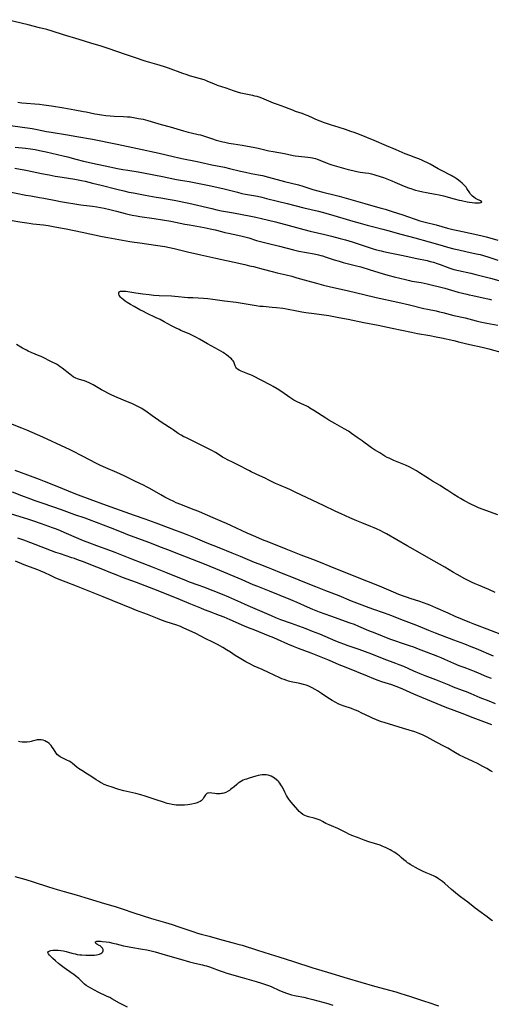
# Model space of a CAD drawing. Units: inches. Extents: x 2075452 to 2080930, y 227907 to 233382.
# Drawn here: x 2076003 to 2076163, y 232721 to 233056 of the extents above; entities that cross this region are included whole.
import ezdxf

# ---------------------------------------------------------------- set-up
doc = ezdxf.new("R2010")
doc.units = ezdxf.units.IN
doc.header["$MEASUREMENT"] = 0
doc.layers.add('c_09_T13S_R19E', color=229, linetype='Continuous')

msp = doc.modelspace()

# ---------------------------------------------------------------- linework, layer by layer
at = {"layer": 'c_09_T13S_R19E'}
for points in [[(2076111.42, 233019.57, 866), (2076108.45, 233020.51, 866), (2076106.47, 233021.22, 866), (2076103.48, 233022.38, 866), (2076102.53, 233022.79, 866), (2076100.88, 233023.56, 866), (2076100.21, 233023.85, 866), (2076099.6, 233024.09, 866), (2076098.86, 233024.36, 866), (2076096.51, 233025.12, 866), (2076095.83, 233025.36, 866), (2076092.93, 233026.52, 866), (2076090.45, 233027.4, 866), (2076089.08, 233027.92, 866), (2076085.04, 233029.58, 866), (2076084.19, 233029.89, 866), (2076083.47, 233030.12, 866), (2076082.74, 233030.33, 866), (2076082, 233030.51, 866), (2076081.38, 233030.64, 866), (2076079.04, 233031.07, 866), (2076078.51, 233031.19, 866), (2076077.95, 233031.33, 866), (2076076.79, 233031.67, 866), (2076075.41, 233032.13, 866), (2076072.92, 233033.01, 866), (2076070.04, 233033.96, 866), (2076068.8, 233034.45, 866), (2076066.73, 233035.33, 866), (2076066.03, 233035.59, 866), (2076065.42, 233035.8, 866), (2076064.2, 233036.17, 866), (2076060.48, 233037.24, 866), (2076059.71, 233037.49, 866), (2076058.16, 233038.02, 866), (2076053.31, 233039.77, 866), (2076051.91, 233040.25, 866), (2076050.08, 233040.83, 866), (2076045.41, 233042.23, 866), (2076041.69, 233043.42, 866), (2076038.67, 233044.45, 866), (2076032.74, 233046.56, 866), (2076031.45, 233047, 866), (2076030.36, 233047.35, 866), (2076026.86, 233048.33, 866), (2076022.86, 233049.58, 866), (2076017.52, 233051.21, 866), (2076013.71, 233052.41, 866), (2076011.87, 233052.96, 866), (2076009.39, 233053.6, 866), (2076005.55, 233054.53, 866), (2075998.37, 233056.32, 866)], [(2076002, 233028.21, 866), (2076003.42, 233028.06, 866), (2076004.97, 233027.92, 866), (2076007.86, 233027.71, 866), (2076009.38, 233027.56, 866), (2076010.83, 233027.35, 866), (2076013.43, 233026.94, 866), (2076017.72, 233026.33, 866), (2076018.93, 233026.12, 866), (2076021.44, 233025.64, 866), (2076024.38, 233025.1, 866), (2076025.28, 233024.92, 866), (2076028.27, 233024.27, 866), (2076029.14, 233024.1, 866), (2076030.45, 233023.88, 866), (2076031.94, 233023.71, 866), (2076033.42, 233023.6, 866), (2076034.85, 233023.52, 866), (2076037.94, 233023.38, 866), (2076039.39, 233023.28, 866), (2076040.21, 233023.2, 866), (2076041.38, 233023.04, 866), (2076043.14, 233022.73, 866), (2076044.65, 233022.41, 866), (2076046.32, 233022, 866), (2076050.85, 233020.68, 866), (2076053.84, 233019.88, 866), (2076055.02, 233019.54, 866), (2076058.41, 233018.49, 866), (2076060.06, 233018.01, 866), (2076061.06, 233017.77, 866), (2076063.37, 233017.28, 866), (2076064.22, 233017.08, 866), (2076065.23, 233016.81, 866), (2076066.26, 233016.49, 866), (2076068.26, 233015.75, 866), (2076069.53, 233015.31, 866), (2076070.42, 233015.05, 866), (2076071.85, 233014.7, 866), (2076072.45, 233014.57, 866), (2076073.88, 233014.3, 866), (2076075.42, 233014.05, 866), (2076078.38, 233013.61, 866), (2076080.22, 233013.28, 866), (2076082.17, 233012.89, 866), (2076083.87, 233012.53, 866), (2076086.09, 233011.99, 866), (2076087.46, 233011.68, 866), (2076088.89, 233011.4, 866), (2076092.77, 233010.72, 866), (2076095.78, 233010.1, 866), (2076096.49, 233009.97, 866), (2076097.62, 233009.82, 866), (2076100.76, 233009.53, 866), (2076101.68, 233009.41, 866), (2076102.3, 233009.3, 866), (2076102.83, 233009.18, 866), (2076103.41, 233009.02, 866), (2076103.97, 233008.84, 866), (2076104.86, 233008.51, 866), (2076107.31, 233007.52, 866), (2076107.92, 233007.28, 866), (2076108.97, 233006.91, 866), (2076110.47, 233006.47, 866), (2076114.42, 233005.35, 866), (2076116.05, 233004.93, 866), (2076117.48, 233004.62, 866), (2076118.54, 233004.45, 866), (2076120.39, 233004.2, 866), (2076121.47, 233004.03, 866), (2076122.39, 233003.85, 866), (2076123.27, 233003.63, 866), (2076123.91, 233003.44, 866), (2076126.46, 233002.55, 866), (2076129.37, 233001.46, 866), (2076130.4, 233001.04, 866), (2076133.56, 232999.66, 866), (2076134.98, 232999.11, 866), (2076136.11, 232998.72, 866), (2076136.74, 232998.52, 866), (2076137.42, 232998.32, 866), (2076138.44, 232998.05, 866), (2076139.84, 232997.72, 866), (2076141.13, 232997.44, 866), (2076142.29, 232997.24, 866), (2076144.21, 232996.95, 866), (2076145.41, 232996.72, 866), (2076146.88, 232996.37, 866), (2076150.57, 232995.36, 866), (2076152.29, 232994.93, 866), (2076153.03, 232994.76, 866), (2076155, 232994.35, 866), (2076155.79, 232994.21, 866), (2076156.71, 232994.09, 866), (2076157.6, 232994.02, 866), (2076158.28, 232993.99, 866), (2076158.89, 232993.99, 866), (2076159.23, 232994.01, 866), (2076159.64, 232994.07, 866), (2076159.96, 232994.33, 866), (2076159.58, 232994.67, 866), (2076158.23, 232995.27, 866), (2076157.79, 232995.5, 866), (2076157.23, 232995.86, 866), (2076156.81, 232996.21, 866), (2076156.43, 232996.6, 866), (2076156.13, 232996.97, 866), (2076155.86, 232997.37, 866), (2076154.93, 232998.83, 866), (2076154.61, 232999.26, 866), (2076154.26, 232999.67, 866), (2076153.95, 233000.01, 866), (2076153.3, 233000.62, 866), (2076152.68, 233001.14, 866), (2076152.03, 233001.65, 866), (2076151.29, 233002.2, 866), (2076150.52, 233002.72, 866), (2076150.14, 233002.94, 866), (2076149.5, 233003.3, 866), (2076146.2, 233004.96, 866), (2076145.14, 233005.51, 866), (2076142.4, 233007.08, 866), (2076141.31, 233007.66, 866), (2076140.43, 233008.09, 866), (2076139.78, 233008.38, 866), (2076138.48, 233008.93, 866), (2076137.52, 233009.3, 866), (2076135.5, 233010.04, 866), (2076133.84, 233010.7, 866), (2076130.77, 233012.04, 866), (2076127.56, 233013.38, 866), (2076123.38, 233015.22, 866), (2076120.85, 233016.26, 866), (2076118.33, 233017.24, 866), (2076116.52, 233017.91, 866), (2076115.43, 233018.3, 866), (2076113.55, 233018.92, 866), (2076111.42, 233019.57, 866)], [(2075999.55, 233020.32, 868), (2076006.94, 233019.23, 868), (2076008.56, 233018.94, 868), (2076011.83, 233018.29, 868), (2076013.39, 233018, 868), (2076018.97, 233017.12, 868), (2076022.07, 233016.6, 868), (2076027.4, 233015.64, 868), (2076035.87, 233013.97, 868), (2076042.77, 233012.5, 868), (2076050.16, 233010.85, 868), (2076054.94, 233009.7, 868), (2076056.81, 233009.27, 868), (2076058.39, 233008.95, 868), (2076062.48, 233008.16, 868), (2076064.14, 233007.81, 868), (2076068.08, 233006.94, 868), (2076072.41, 233006.06, 868), (2076074.05, 233005.7, 868), (2076077.79, 233004.78, 868), (2076079.57, 233004.38, 868), (2076081.43, 233003.99, 868), (2076083.93, 233003.52, 868), (2076085.37, 233003.22, 868), (2076087.4, 233002.73, 868), (2076092.85, 233001.24, 868), (2076097.53, 233000.05, 868), (2076098.99, 232999.64, 868), (2076102.46, 232998.53, 868), (2076104.13, 232998.05, 868), (2076105.8, 232997.61, 868), (2076110.05, 232996.59, 868), (2076111.38, 232996.25, 868), (2076116.16, 232994.89, 868), (2076120.1, 232993.8, 868), (2076122.88, 232992.97, 868), (2076125.76, 232992.17, 868), (2076127.11, 232991.76, 868), (2076129.46, 232990.97, 868), (2076133.1, 232989.83, 868), (2076134.64, 232989.31, 868), (2076137.28, 232988.36, 868), (2076138.9, 232987.87, 868), (2076140.65, 232987.4, 868), (2076144.39, 232986.44, 868), (2076148.3, 232985.39, 868), (2076150.11, 232984.93, 868), (2076151.77, 232984.56, 868), (2076157.59, 232983.33, 868), (2076160.06, 232982.76, 868), (2076161.51, 232982.4, 868), (2076162.69, 232982.08, 868), (2076165.46, 232981.28, 868)], [(2076001.08, 233012.94, 870), (2076004.63, 233012.54, 870), (2076006.39, 233012.32, 870), (2076007.91, 233012.08, 870), (2076009.4, 233011.81, 870), (2076011.66, 233011.35, 870), (2076017.51, 233009.98, 870), (2076018.96, 233009.62, 870), (2076021.81, 233008.86, 870), (2076024.41, 233008.21, 870), (2076029.07, 233007.1, 870), (2076031.72, 233006.52, 870), (2076035.92, 233005.68, 870), (2076037.8, 233005.33, 870), (2076039.42, 233005.05, 870), (2076043.04, 233004.47, 870), (2076044.82, 233004.15, 870), (2076051.22, 233002.89, 870), (2076054.42, 233002.22, 870), (2076056.06, 233001.9, 870), (2076057.43, 233001.65, 870), (2076060.4, 233001.19, 870), (2076062.07, 233000.9, 870), (2076065.44, 233000.25, 870), (2076067.2, 232999.88, 870), (2076071.82, 232998.82, 870), (2076073.65, 232998.37, 870), (2076076.82, 232997.55, 870), (2076078.28, 232997.2, 870), (2076079.47, 232996.96, 870), (2076083.57, 232996.23, 870), (2076085.03, 232995.92, 870), (2076086.7, 232995.5, 870), (2076090.45, 232994.5, 870), (2076093.76, 232993.72, 870), (2076099.42, 232992.3, 870), (2076104.35, 232991.12, 870), (2076105.68, 232990.78, 870), (2076108.41, 232990.01, 870), (2076116.06, 232987.75, 870), (2076118.55, 232987.04, 870), (2076120.94, 232986.38, 870), (2076122.73, 232985.91, 870), (2076126.3, 232985.01, 870), (2076127.97, 232984.58, 870), (2076132.43, 232983.34, 870), (2076137.18, 232982.1, 870), (2076142.09, 232980.7, 870), (2076146.47, 232979.42, 870), (2076148.28, 232978.92, 870), (2076150.42, 232978.36, 870), (2076152.13, 232977.94, 870), (2076154.57, 232977.38, 870), (2076158.03, 232976.64, 870), (2076159.36, 232976.33, 870), (2076160.6, 232975.99, 870), (2076162.4, 232975.42, 870), (2076165.43, 232974.41, 870)], [(2076001.02, 233005.75, 872), (2076002.87, 233005.47, 872), (2076004.15, 233005.25, 872), (2076005.36, 233005, 872), (2076010.11, 233003.95, 872), (2076012.69, 233003.46, 872), (2076014.74, 233003.09, 872), (2076017.08, 233002.7, 872), (2076021.39, 233002.06, 872), (2076022.57, 233001.85, 872), (2076023.73, 233001.62, 872), (2076024.92, 233001.34, 872), (2076027.44, 233000.72, 872), (2076030.36, 233000.03, 872), (2076035.73, 232998.62, 872), (2076038.14, 232998.03, 872), (2076039.81, 232997.65, 872), (2076041.42, 232997.33, 872), (2076045.39, 232996.61, 872), (2076049.17, 232995.88, 872), (2076050.68, 232995.63, 872), (2076053.83, 232995.14, 872), (2076055.24, 232994.89, 872), (2076060.18, 232993.88, 872), (2076061.68, 232993.55, 872), (2076068.09, 232991.99, 872), (2076069.82, 232991.6, 872), (2076071.37, 232991.26, 872), (2076072.73, 232991, 872), (2076075.39, 232990.55, 872), (2076078.43, 232989.97, 872), (2076081.39, 232989.43, 872), (2076083.01, 232989.1, 872), (2076084.93, 232988.67, 872), (2076087.41, 232988.08, 872), (2076089.77, 232987.48, 872), (2076094.38, 232986.21, 872), (2076099.44, 232984.88, 872), (2076101.58, 232984.36, 872), (2076106.49, 232983.2, 872), (2076108.84, 232982.6, 872), (2076111.7, 232981.85, 872), (2076113.6, 232981.32, 872), (2076115.88, 232980.64, 872), (2076118.2, 232979.91, 872), (2076122.64, 232978.45, 872), (2076124.17, 232977.99, 872), (2076125.7, 232977.58, 872), (2076126.45, 232977.4, 872), (2076128.06, 232977.05, 872), (2076132.61, 232976.21, 872), (2076134.24, 232975.85, 872), (2076137.83, 232974.98, 872), (2076141.37, 232974.29, 872), (2076142.44, 232974.05, 872), (2076143.01, 232973.9, 872), (2076143.56, 232973.74, 872), (2076144.76, 232973.36, 872), (2076145.75, 232973.01, 872), (2076148.19, 232972.07, 872), (2076149.08, 232971.76, 872), (2076150.49, 232971.33, 872), (2076152.03, 232970.94, 872), (2076156.28, 232970.03, 872), (2076157.93, 232969.62, 872), (2076162.92, 232968.32, 872), (2076166.6, 232967.32, 872)], [(2075998.2, 232997.9, 874), (2076004.75, 232996.62, 874), (2076006.42, 232996.32, 874), (2076009.4, 232995.82, 874), (2076010.87, 232995.55, 874), (2076015, 232994.71, 874), (2076016.51, 232994.43, 874), (2076023.48, 232993.34, 874), (2076024.43, 232993.21, 874), (2076027.39, 232992.84, 874), (2076028.91, 232992.59, 874), (2076031.38, 232992.11, 874), (2076033.39, 232991.66, 874), (2076035.65, 232991.1, 874), (2076038.51, 232990.34, 874), (2076039.45, 232990.11, 874), (2076040.96, 232989.79, 874), (2076042.43, 232989.51, 874), (2076043.5, 232989.34, 874), (2076048.39, 232988.66, 874), (2076054.09, 232987.74, 874), (2076055.67, 232987.43, 874), (2076058.91, 232986.76, 874), (2076060.43, 232986.46, 874), (2076065.42, 232985.56, 874), (2076067.49, 232985.16, 874), (2076069.16, 232984.77, 874), (2076071.3, 232984.19, 874), (2076072.49, 232983.88, 874), (2076073.76, 232983.62, 874), (2076076.95, 232983, 874), (2076078.36, 232982.68, 874), (2076079.8, 232982.29, 874), (2076080.68, 232982.02, 874), (2076083.3, 232981.18, 874), (2076085.08, 232980.68, 874), (2076086.85, 232980.22, 874), (2076091.14, 232979.2, 874), (2076095.86, 232977.97, 874), (2076097.73, 232977.57, 874), (2076102.87, 232976.6, 874), (2076104.41, 232976.27, 874), (2076105.17, 232976.08, 874), (2076105.77, 232975.91, 874), (2076106.69, 232975.63, 874), (2076109.74, 232974.61, 874), (2076111.46, 232974.08, 874), (2076112.81, 232973.71, 874), (2076116.91, 232972.65, 874), (2076118.77, 232972.15, 874), (2076121.58, 232971.32, 874), (2076126.43, 232969.85, 874), (2076128.47, 232969.27, 874), (2076130.15, 232968.83, 874), (2076133.95, 232967.85, 874), (2076135.33, 232967.53, 874), (2076136.18, 232967.36, 874), (2076139.3, 232966.81, 874), (2076141.37, 232966.38, 874), (2076147.38, 232964.89, 874), (2076151.97, 232963.61, 874), (2076154.82, 232962.87, 874), (2076155.72, 232962.65, 874), (2076156.94, 232962.38, 874), (2076159.4, 232961.9, 874), (2076161.02, 232961.56, 874), (2076161.97, 232961.33, 874), (2076162.59, 232961.16, 874), (2076163.31, 232960.94, 874)], [(2076000.12, 232987.94, 876), (2076002.73, 232987.51, 876), (2076005.87, 232987.04, 876), (2076007.13, 232986.87, 876), (2076010.72, 232986.43, 876), (2076012.4, 232986.2, 876), (2076014.07, 232985.94, 876), (2076015.85, 232985.62, 876), (2076018.44, 232985.14, 876), (2076023.9, 232984.03, 876), (2076030.74, 232982.56, 876), (2076032.61, 232982.2, 876), (2076036.39, 232981.52, 876), (2076040.16, 232980.82, 876), (2076041.69, 232980.57, 876), (2076043.5, 232980.3, 876), (2076048.91, 232979.6, 876), (2076050.45, 232979.36, 876), (2076052.03, 232979.06, 876), (2076055.21, 232978.37, 876), (2076059.79, 232977.32, 876), (2076064.36, 232976.29, 876), (2076069.42, 232975.12, 876), (2076079.3, 232972.96, 876), (2076080.92, 232972.58, 876), (2076082.2, 232972.26, 876), (2076085.56, 232971.35, 876), (2076088.59, 232970.56, 876), (2076090.31, 232970.14, 876), (2076093.39, 232969.42, 876), (2076095.25, 232968.95, 876), (2076096.99, 232968.48, 876), (2076100.71, 232967.42, 876), (2076103.64, 232966.62, 876), (2076106.11, 232965.97, 876), (2076108.43, 232965.39, 876), (2076110.05, 232965.02, 876), (2076114.58, 232964.05, 876), (2076119.79, 232962.78, 876), (2076124.03, 232961.78, 876), (2076131.35, 232960.11, 876), (2076135.39, 232959.22, 876), (2076140.26, 232958.05, 876), (2076141.44, 232957.79, 876), (2076144.39, 232957.18, 876), (2076145.55, 232956.92, 876), (2076146.76, 232956.62, 876), (2076150.44, 232955.67, 876), (2076154.27, 232954.77, 876), (2076158, 232953.82, 876), (2076159.45, 232953.47, 876), (2076161.65, 232953.03, 876), (2076165.38, 232952.34, 876)], [(2076165.42, 232887.71, 878), (2076158.9, 232890.18, 878), (2076157.74, 232890.66, 878), (2076156.5, 232891.25, 878), (2076153.9, 232892.63, 878), (2076152.72, 232893.3, 878), (2076151.96, 232893.75, 878), (2076150.47, 232894.68, 878), (2076148.37, 232896.09, 878), (2076147.31, 232896.77, 878), (2076145.79, 232897.7, 878), (2076143.21, 232899.2, 878), (2076142.12, 232899.86, 878), (2076140.86, 232900.66, 878), (2076138.71, 232902.1, 878), (2076137.76, 232902.69, 878), (2076136.45, 232903.44, 878), (2076135.68, 232903.86, 878), (2076135.23, 232904.09, 878), (2076134.05, 232904.62, 878), (2076129.98, 232906.31, 878), (2076128.38, 232907, 878), (2076127.8, 232907.29, 878), (2076126.94, 232907.76, 878), (2076125.23, 232908.84, 878), (2076123.47, 232909.87, 878), (2076122.42, 232910.54, 878), (2076121.48, 232911.23, 878), (2076119.85, 232912.52, 878), (2076119.21, 232912.97, 878), (2076117.53, 232914.11, 878), (2076115.63, 232915.48, 878), (2076114.55, 232916.21, 878), (2076113.09, 232917.08, 878), (2076109.94, 232918.83, 878), (2076107.95, 232920, 878), (2076106.87, 232920.67, 878), (2076102.82, 232923.3, 878), (2076101.48, 232924.12, 878), (2076100.83, 232924.49, 878), (2076100.16, 232924.84, 878), (2076099.57, 232925.12, 878), (2076097.16, 232926.2, 878), (2076096.66, 232926.46, 878), (2076096.01, 232926.84, 878), (2076094.64, 232927.71, 878), (2076091.85, 232929.61, 878), (2076090.26, 232930.64, 878), (2076088.89, 232931.44, 878), (2076088.11, 232931.87, 878), (2076081.74, 232935.16, 878), (2076081.25, 232935.39, 878), (2076080.37, 232935.76, 878), (2076078.6, 232936.41, 878), (2076078.06, 232936.63, 878), (2076077.37, 232936.95, 878), (2076076.79, 232937.32, 878), (2076076.42, 232937.67, 878), (2076076.2, 232938, 878), (2076076, 232938.51, 878), (2076075.83, 232939.19, 878), (2076075.72, 232939.52, 878), (2076075.58, 232939.85, 878), (2076075.34, 232940.2, 878), (2076075.04, 232940.55, 878), (2076074.78, 232940.81, 878), (2076074.31, 232941.22, 878), (2076073.69, 232941.71, 878), (2076073.03, 232942.2, 878), (2076072.33, 232942.69, 878), (2076071.88, 232942.99, 878), (2076071.1, 232943.48, 878), (2076070.3, 232943.94, 878), (2076067.81, 232945.28, 878), (2076066.6, 232945.94, 878), (2076063.92, 232947.54, 878), (2076062.62, 232948.27, 878), (2076061.93, 232948.62, 878), (2076060.63, 232949.23, 878), (2076057.55, 232950.5, 878), (2076056.91, 232950.8, 878), (2076055.64, 232951.42, 878), (2076054.29, 232952.13, 878), (2076051.86, 232953.49, 878), (2076050.47, 232954.21, 878), (2076049.17, 232954.85, 878), (2076045.79, 232956.43, 878), (2076044.76, 232956.94, 878), (2076043.55, 232957.57, 878), (2076041.59, 232958.64, 878), (2076040.35, 232959.37, 878), (2076039.27, 232960.02, 878), (2076038.52, 232960.52, 878), (2076037.85, 232961.02, 878), (2076037.28, 232961.54, 878), (2076037.02, 232961.83, 878), (2076036.77, 232962.16, 878), (2076036.52, 232962.59, 878), (2076036.37, 232962.99, 878), (2076036.37, 232963.34, 878), (2076036.57, 232963.65, 878), (2076037.02, 232963.85, 878), (2076037.63, 232963.94, 878), (2076038.21, 232963.94, 878), (2076038.83, 232963.89, 878), (2076039.45, 232963.81, 878), (2076042.21, 232963.34, 878), (2076044.59, 232962.99, 878), (2076046.7, 232962.73, 878), (2076048.3, 232962.58, 878), (2076050.11, 232962.45, 878), (2076054.36, 232962.26, 878), (2076055.49, 232962.17, 878), (2076059.87, 232961.8, 878), (2076061.56, 232961.7, 878), (2076065.25, 232961.5, 878), (2076066.76, 232961.38, 878), (2076068.43, 232961.2, 878), (2076072.43, 232960.63, 878), (2076076.34, 232960.15, 878), (2076078.4, 232959.84, 878), (2076083.13, 232959.04, 878), (2076084.45, 232958.85, 878), (2076085.53, 232958.74, 878), (2076088.57, 232958.49, 878), (2076090.09, 232958.35, 878), (2076092.19, 232958.1, 878), (2076093.47, 232957.89, 878), (2076097.01, 232957.2, 878), (2076098.76, 232956.88, 878), (2076100.12, 232956.68, 878), (2076102.95, 232956.31, 878), (2076107.95, 232955.57, 878), (2076109.56, 232955.32, 878), (2076111.35, 232954.99, 878), (2076114.43, 232954.34, 878), (2076119.84, 232953.23, 878), (2076124.67, 232952.29, 878), (2076129.42, 232951.28, 878), (2076136.08, 232949.91, 878), (2076138.11, 232949.52, 878), (2076142.31, 232948.79, 878), (2076144.41, 232948.38, 878), (2076146.25, 232947.99, 878), (2076150.4, 232947.08, 878), (2076152.45, 232946.59, 878), (2076155.9, 232945.74, 878), (2076160.14, 232944.78, 878), (2076162.4, 232944.23, 878), (2076167.29, 232942.94, 878)], [(2076164.57, 232861.29, 876), (2076162.37, 232862.29, 876), (2076158.85, 232863.8, 876), (2076157.69, 232864.31, 876), (2076156.46, 232864.88, 876), (2076155.59, 232865.3, 876), (2076154.23, 232866, 876), (2076151.54, 232867.48, 876), (2076150.37, 232868.16, 876), (2076147.35, 232869.96, 876), (2076143.76, 232871.95, 876), (2076139.6, 232874.39, 876), (2076136.58, 232876.06, 876), (2076134.52, 232877.21, 876), (2076127.53, 232881.26, 876), (2076126.35, 232881.91, 876), (2076125.59, 232882.3, 876), (2076124.09, 232883.02, 876), (2076123.36, 232883.34, 876), (2076122.18, 232883.84, 876), (2076119.18, 232885.02, 876), (2076117.43, 232885.74, 876), (2076115.01, 232886.78, 876), (2076112.14, 232888.06, 876), (2076110.3, 232888.92, 876), (2076106.13, 232890.93, 876), (2076096.67, 232895.41, 876), (2076094.64, 232896.33, 876), (2076090.88, 232897.93, 876), (2076089.78, 232898.43, 876), (2076089.07, 232898.78, 876), (2076087.27, 232899.72, 876), (2076086.47, 232900.12, 876), (2076083.15, 232901.62, 876), (2076081.49, 232902.4, 876), (2076080.87, 232902.71, 876), (2076076.96, 232904.73, 876), (2076075.38, 232905.52, 876), (2076073.42, 232906.48, 876), (2076072.62, 232906.89, 876), (2076071.74, 232907.41, 876), (2076069.87, 232908.59, 876), (2076069.26, 232908.95, 876), (2076068.04, 232909.62, 876), (2076064, 232911.71, 876), (2076061.89, 232912.75, 876), (2076059.19, 232914.04, 876), (2076058.56, 232914.35, 876), (2076057.65, 232914.84, 876), (2076056.64, 232915.46, 876), (2076054.95, 232916.65, 876), (2076054.17, 232917.17, 876), (2076053.64, 232917.51, 876), (2076052.01, 232918.49, 876), (2076051.16, 232919.03, 876), (2076050.04, 232919.82, 876), (2076047.76, 232921.49, 876), (2076045.61, 232923.04, 876), (2076044.73, 232923.63, 876), (2076044.28, 232923.91, 876), (2076043.57, 232924.3, 876), (2076042.02, 232925.07, 876), (2076040.79, 232925.63, 876), (2076039.38, 232926.23, 876), (2076035.88, 232927.67, 876), (2076035.09, 232928.01, 876), (2076033.78, 232928.63, 876), (2076030.5, 232930.33, 876), (2076029.35, 232930.99, 876), (2076027.64, 232932.02, 876), (2076026.73, 232932.51, 876), (2076026.26, 232932.74, 876), (2076025.48, 232933.06, 876), (2076024.7, 232933.35, 876), (2076024.22, 232933.5, 876), (2076022.99, 232933.83, 876), (2076022.39, 232934.02, 876), (2076021.74, 232934.28, 876), (2076021.3, 232934.5, 876), (2076020.85, 232934.77, 876), (2076020.26, 232935.18, 876), (2076019.68, 232935.62, 876), (2076017.15, 232937.65, 876), (2076016.48, 232938.15, 876), (2076015.84, 232938.6, 876), (2076015.18, 232939.02, 876), (2076014.72, 232939.28, 876), (2076013.99, 232939.66, 876), (2076009.94, 232941.61, 876), (2076009.29, 232941.89, 876), (2076006.51, 232943.03, 876), (2076005.56, 232943.46, 876), (2076004.92, 232943.77, 876), (2076003.61, 232944.49, 876), (2076003.06, 232944.82, 876), (2076001.55, 232945.77, 876)], [(2076169.12, 232845.99, 874), (2076161.85, 232848.83, 874), (2076157.56, 232850.44, 874), (2076155.86, 232851.11, 874), (2076153.41, 232852.13, 874), (2076150.92, 232853.2, 874), (2076148.5, 232854.26, 874), (2076144.37, 232856.1, 874), (2076142.29, 232856.98, 874), (2076141.37, 232857.34, 874), (2076140.11, 232857.8, 874), (2076138.91, 232858.22, 874), (2076135.58, 232859.28, 874), (2076134.69, 232859.58, 874), (2076133.3, 232860.07, 874), (2076131.78, 232860.65, 874), (2076129.92, 232861.4, 874), (2076125.1, 232863.42, 874), (2076121.41, 232864.9, 874), (2076113.07, 232868.21, 874), (2076108.39, 232870.16, 874), (2076105.06, 232871.51, 874), (2076102.4, 232872.56, 874), (2076098.44, 232874.04, 874), (2076097.35, 232874.47, 874), (2076093.38, 232876.1, 874), (2076087.42, 232878.42, 874), (2076085.32, 232879.27, 874), (2076082.99, 232880.24, 874), (2076081.44, 232880.91, 874), (2076080.09, 232881.53, 874), (2076074.74, 232884.04, 874), (2076073.08, 232884.8, 874), (2076071.69, 232885.38, 874), (2076069.27, 232886.37, 874), (2076065.89, 232887.89, 874), (2076063.64, 232888.84, 874), (2076062.07, 232889.48, 874), (2076058.89, 232890.68, 874), (2076057.47, 232891.24, 874), (2076055.95, 232891.9, 874), (2076055.15, 232892.26, 874), (2076053.64, 232893, 874), (2076052.07, 232893.81, 874), (2076050.75, 232894.53, 874), (2076046.97, 232896.68, 874), (2076045.86, 232897.28, 874), (2076045.06, 232897.69, 874), (2076041.87, 232899.18, 874), (2076038.22, 232901.02, 874), (2076036.96, 232901.62, 874), (2076035.72, 232902.16, 874), (2076032, 232903.71, 874), (2076030.13, 232904.57, 874), (2076028.56, 232905.34, 874), (2076026.6, 232906.35, 874), (2076023.78, 232907.83, 874), (2076020.76, 232909.46, 874), (2076019.65, 232910.02, 874), (2076018.39, 232910.61, 874), (2076010.48, 232914.2, 874), (2076005.06, 232916.55, 874), (2076003.38, 232917.25, 874), (2075997.37, 232919.67, 874)], [(2076163.93, 232839.62, 872), (2076158.16, 232842.11, 872), (2076156.37, 232842.85, 872), (2076154.23, 232843.68, 872), (2076150.43, 232845.08, 872), (2076144.25, 232847.42, 872), (2076141.91, 232848.36, 872), (2076137.84, 232850.08, 872), (2076136.05, 232850.78, 872), (2076132.45, 232852.15, 872), (2076129.39, 232853.36, 872), (2076126.89, 232854.28, 872), (2076122.9, 232855.67, 872), (2076120.67, 232856.46, 872), (2076119.21, 232857, 872), (2076117.42, 232857.7, 872), (2076115.6, 232858.42, 872), (2076111.39, 232860.15, 872), (2076106.93, 232861.87, 872), (2076103.51, 232863.23, 872), (2076099.13, 232864.93, 872), (2076096.39, 232866.04, 872), (2076091.81, 232867.86, 872), (2076088.54, 232869.24, 872), (2076087.36, 232869.72, 872), (2076084.13, 232870.94, 872), (2076082.64, 232871.52, 872), (2076077.83, 232873.53, 872), (2076074.94, 232874.69, 872), (2076070.55, 232876.5, 872), (2076066.45, 232878.16, 872), (2076062.46, 232879.86, 872), (2076060.8, 232880.52, 872), (2076059.07, 232881.17, 872), (2076054.17, 232882.96, 872), (2076049.14, 232884.89, 872), (2076045.39, 232886.28, 872), (2076041.74, 232887.58, 872), (2076036.96, 232889.24, 872), (2076032.26, 232890.99, 872), (2076026.59, 232893.01, 872), (2076022.67, 232894.46, 872), (2076020.62, 232895.25, 872), (2076016.02, 232897.14, 872), (2076011.14, 232899.09, 872), (2076009.39, 232899.76, 872), (2076005.41, 232901.22, 872), (2076001.14, 232902.84, 872)], [(2076163.24, 232831.99, 870), (2076161.72, 232832.62, 870), (2076158.89, 232833.85, 870), (2076157.49, 232834.44, 870), (2076156.36, 232834.89, 870), (2076153.94, 232835.77, 870), (2076152.31, 232836.41, 870), (2076150.45, 232837.19, 870), (2076147.38, 232838.54, 870), (2076146.11, 232839.07, 870), (2076144.99, 232839.52, 870), (2076141.15, 232840.97, 870), (2076138.39, 232842.06, 870), (2076136.81, 232842.66, 870), (2076135.37, 232843.17, 870), (2076132.33, 232844.15, 870), (2076131.05, 232844.59, 870), (2076128.7, 232845.45, 870), (2076123.65, 232847.43, 870), (2076121.53, 232848.31, 870), (2076118.14, 232849.75, 870), (2076116.58, 232850.38, 870), (2076115.21, 232850.91, 870), (2076108.62, 232853.31, 870), (2076104.77, 232854.64, 870), (2076102.45, 232855.51, 870), (2076100.58, 232856.28, 870), (2076097.1, 232857.86, 870), (2076095, 232858.79, 870), (2076087.68, 232861.8, 870), (2076083.75, 232863.34, 870), (2076082.17, 232863.98, 870), (2076078.37, 232865.63, 870), (2076069.4, 232869.42, 870), (2076065.53, 232870.97, 870), (2076057.44, 232874.11, 870), (2076053.1, 232875.85, 870), (2076050.96, 232876.69, 870), (2076046.59, 232878.34, 870), (2076039.44, 232880.99, 870), (2076037.83, 232881.62, 870), (2076033.61, 232883.33, 870), (2076026.39, 232886.08, 870), (2076024.91, 232886.61, 870), (2076021.45, 232887.78, 870), (2076016.84, 232889.43, 870), (2076010.61, 232891.57, 870), (2076007.9, 232892.53, 870), (2076006.44, 232893.08, 870), (2076003.38, 232894.28, 870), (2076000.18, 232895.49, 870)], [(2076164.68, 232823.47, 868), (2076162.42, 232824.31, 868), (2076159.44, 232825.5, 868), (2076156.37, 232826.8, 868), (2076154.73, 232827.46, 868), (2076153.38, 232827.99, 868), (2076150.35, 232829.13, 868), (2076148.82, 232829.72, 868), (2076144.36, 232831.56, 868), (2076140.67, 232832.98, 868), (2076139.03, 232833.64, 868), (2076136.81, 232834.58, 868), (2076133.41, 232836.1, 868), (2076131.82, 232836.75, 868), (2076130.74, 232837.15, 868), (2076126.77, 232838.59, 868), (2076122.53, 232840.27, 868), (2076120.38, 232841.09, 868), (2076118.17, 232841.89, 868), (2076114.45, 232843.18, 868), (2076113.01, 232843.71, 868), (2076111.71, 232844.22, 868), (2076110.31, 232844.8, 868), (2076104.83, 232847.11, 868), (2076102.39, 232848.09, 868), (2076100.13, 232848.94, 868), (2076095.24, 232850.73, 868), (2076091.58, 232852.04, 868), (2076089.88, 232852.69, 868), (2076088.35, 232853.32, 868), (2076084.36, 232855.12, 868), (2076081.24, 232856.43, 868), (2076079.43, 232857.2, 868), (2076077.89, 232857.88, 868), (2076073.89, 232859.7, 868), (2076071.74, 232860.61, 868), (2076065.38, 232863.13, 868), (2076063.38, 232863.86, 868), (2076060.47, 232864.89, 868), (2076059.42, 232865.29, 868), (2076052.46, 232868.14, 868), (2076047.88, 232869.9, 868), (2076040.86, 232872.64, 868), (2076035.17, 232874.94, 868), (2076033.38, 232875.62, 868), (2076028.87, 232877.23, 868), (2076026.49, 232878.14, 868), (2076024.43, 232878.96, 868), (2076022.84, 232879.62, 868), (2076017.84, 232881.78, 868), (2076016.56, 232882.32, 868), (2076015.18, 232882.86, 868), (2076013.82, 232883.36, 868), (2076010.04, 232884.65, 868), (2076007.16, 232885.68, 868), (2076006.09, 232886.04, 868), (2076003.96, 232886.71, 868), (2075992.43, 232890.21, 868)], [(2076163.37, 232816.22, 866), (2076157.04, 232818.65, 866), (2076153.3, 232820.13, 866), (2076149.7, 232821.49, 866), (2076148.11, 232822.11, 866), (2076139.53, 232825.6, 866), (2076136.86, 232826.74, 866), (2076133.05, 232828.43, 866), (2076131.7, 232828.99, 866), (2076130.85, 232829.32, 866), (2076129.36, 232829.85, 866), (2076127.03, 232830.59, 866), (2076125.89, 232830.96, 866), (2076124.68, 232831.4, 866), (2076123.18, 232831.96, 866), (2076121.05, 232832.81, 866), (2076117.38, 232834.33, 866), (2076113.22, 232835.98, 866), (2076111.45, 232836.74, 866), (2076109.17, 232837.74, 866), (2076107.54, 232838.42, 866), (2076101.89, 232840.63, 866), (2076097.53, 232842.3, 866), (2076095.9, 232842.94, 866), (2076093.9, 232843.78, 866), (2076090.37, 232845.36, 866), (2076089.17, 232845.87, 866), (2076087.39, 232846.59, 866), (2076082.66, 232848.44, 866), (2076080.52, 232849.32, 866), (2076079.21, 232849.89, 866), (2076074.35, 232852.06, 866), (2076072.25, 232852.94, 866), (2076070.7, 232853.54, 866), (2076067.12, 232854.84, 866), (2076065.61, 232855.42, 866), (2076064.3, 232855.95, 866), (2076060.39, 232857.61, 866), (2076057.4, 232858.81, 866), (2076053.19, 232860.48, 866), (2076048.37, 232862.48, 866), (2076042.38, 232864.76, 866), (2076037.68, 232866.46, 866), (2076035.51, 232867.28, 866), (2076033.65, 232868, 866), (2076030.39, 232869.32, 866), (2076027.45, 232870.47, 866), (2076024.39, 232871.72, 866), (2076022.68, 232872.38, 866), (2076021.37, 232872.86, 866), (2076020.46, 232873.17, 866), (2076016.51, 232874.45, 866), (2076014.98, 232874.99, 866), (2076006.41, 232878.27, 866), (2076004.01, 232879.16, 866), (2076002.07, 232879.86, 866)], [(2076058.55, 232849.21, 864), (2076057.35, 232849.71, 864), (2076056.14, 232850.17, 864), (2076052.52, 232851.37, 864), (2076050.89, 232851.95, 864), (2076049.61, 232852.44, 864), (2076046.15, 232853.83, 864), (2076042.44, 232855.2, 864), (2076040.84, 232855.83, 864), (2076031.08, 232859.83, 864), (2076025.4, 232862.14, 864), (2076021.97, 232863.5, 864), (2076018.44, 232864.83, 864), (2076016.68, 232865.53, 864), (2076014.72, 232866.36, 864), (2076013.18, 232867.06, 864), (2076011.2, 232867.99, 864), (2076009.9, 232868.56, 864), (2076008.83, 232868.99, 864), (2076005.94, 232870.09, 864), (2076004.2, 232870.78, 864), (2076001.23, 232872.02, 864)], [(2076163.58, 232800.27, 864), (2076162.95, 232800.66, 864), (2076161.65, 232801.42, 864), (2076160.31, 232802.14, 864), (2076158.48, 232803.08, 864), (2076157.06, 232803.79, 864), (2076153.9, 232805.25, 864), (2076152.38, 232805.99, 864), (2076151.02, 232806.73, 864), (2076148.36, 232808.32, 864), (2076147.3, 232808.92, 864), (2076144.48, 232810.38, 864), (2076141.4, 232812.02, 864), (2076140.03, 232812.71, 864), (2076139.21, 232813.09, 864), (2076138.29, 232813.47, 864), (2076137.12, 232813.89, 864), (2076133.35, 232815.06, 864), (2076130.04, 232816.06, 864), (2076126.72, 232817.03, 864), (2076125.85, 232817.31, 864), (2076124.97, 232817.62, 864), (2076124.09, 232817.96, 864), (2076122.76, 232818.53, 864), (2076122.05, 232818.86, 864), (2076118.93, 232820.41, 864), (2076118.15, 232820.78, 864), (2076117.28, 232821.16, 864), (2076116.63, 232821.42, 864), (2076115.57, 232821.81, 864), (2076113.11, 232822.66, 864), (2076111.88, 232823.12, 864), (2076111.11, 232823.45, 864), (2076110.27, 232823.85, 864), (2076108.99, 232824.55, 864), (2076108.07, 232825.11, 864), (2076107.6, 232825.42, 864), (2076105.35, 232826.97, 864), (2076104.08, 232827.81, 864), (2076103.26, 232828.32, 864), (2076102.2, 232828.91, 864), (2076101.09, 232829.41, 864), (2076100.18, 232829.75, 864), (2076099.32, 232830.02, 864), (2076098.05, 232830.34, 864), (2076095.08, 232830.96, 864), (2076094.21, 232831.17, 864), (2076093.56, 232831.35, 864), (2076092.65, 232831.66, 864), (2076091.91, 232831.95, 864), (2076091.18, 232832.28, 864), (2076087.36, 232834.08, 864), (2076085.23, 232835.06, 864), (2076082.47, 232836.29, 864), (2076081, 232837.02, 864), (2076079.64, 232837.73, 864), (2076078.45, 232838.39, 864), (2076077.33, 232839.04, 864), (2076076.06, 232839.84, 864), (2076074.41, 232840.98, 864), (2076073.09, 232841.83, 864), (2076071.79, 232842.61, 864), (2076069.97, 232843.64, 864), (2076068.61, 232844.33, 864), (2076065.81, 232845.69, 864), (2076062.57, 232847.35, 864), (2076060.38, 232848.39, 864), (2076058.55, 232849.21, 864)], [(2076163.57, 232749.54, 862), (2076163.04, 232749.94, 862), (2076161.77, 232750.96, 862), (2076161.03, 232751.52, 862), (2076159.81, 232752.4, 862), (2076157.75, 232753.84, 862), (2076157.02, 232754.4, 862), (2076155.17, 232755.89, 862), (2076152.77, 232757.69, 862), (2076151.73, 232758.51, 862), (2076149.71, 232760.2, 862), (2076148.49, 232761.24, 862), (2076147.4, 232762.22, 862), (2076146.61, 232762.9, 862), (2076145.95, 232763.41, 862), (2076145.27, 232763.88, 862), (2076144.74, 232764.2, 862), (2076144.19, 232764.5, 862), (2076143.73, 232764.73, 862), (2076142.76, 232765.15, 862), (2076140.99, 232765.9, 862), (2076139.8, 232766.45, 862), (2076138.45, 232767.16, 862), (2076135.59, 232768.74, 862), (2076135.13, 232769.02, 862), (2076134.64, 232769.34, 862), (2076134.18, 232769.69, 862), (2076133.48, 232770.27, 862), (2076132.55, 232771.12, 862), (2076131.92, 232771.67, 862), (2076131.3, 232772.14, 862), (2076130.73, 232772.53, 862), (2076130.14, 232772.9, 862), (2076129.33, 232773.37, 862), (2076128.76, 232773.68, 862), (2076127.4, 232774.38, 862), (2076126.61, 232774.76, 862), (2076126.06, 232774.99, 862), (2076125.35, 232775.25, 862), (2076121.52, 232776.48, 862), (2076119.92, 232777.06, 862), (2076117.6, 232777.94, 862), (2076115.7, 232778.63, 862), (2076114.67, 232779.07, 862), (2076113.89, 232779.46, 862), (2076112.37, 232780.3, 862), (2076111.61, 232780.69, 862), (2076110.96, 232780.99, 862), (2076108.82, 232781.83, 862), (2076108.02, 232782.19, 862), (2076106.93, 232782.73, 862), (2076105.75, 232783.37, 862), (2076104.9, 232783.78, 862), (2076104.25, 232784.04, 862), (2076103.59, 232784.26, 862), (2076102.93, 232784.47, 862), (2076100.98, 232785, 862), (2076100.27, 232785.23, 862), (2076099.74, 232785.44, 862), (2076099.09, 232785.78, 862), (2076098.39, 232786.27, 862), (2076097.8, 232786.81, 862), (2076097.33, 232787.32, 862), (2076095.09, 232789.92, 862), (2076094.64, 232790.48, 862), (2076094.26, 232791, 862), (2076093.81, 232791.68, 862), (2076093.47, 232792.24, 862), (2076092.88, 232793.36, 862), (2076092.07, 232795.02, 862), (2076091.83, 232795.47, 862), (2076091.56, 232795.9, 862), (2076091.22, 232796.37, 862), (2076090.85, 232796.82, 862), (2076090.48, 232797.21, 862), (2076090.08, 232797.57, 862), (2076089.36, 232798.12, 862), (2076088.83, 232798.45, 862), (2076088.28, 232798.74, 862), (2076087.63, 232798.99, 862), (2076087.25, 232799.1, 862), (2076086.59, 232799.22, 862), (2076085.92, 232799.27, 862), (2076085.24, 232799.25, 862), (2076084.57, 232799.17, 862), (2076083.87, 232799.03, 862), (2076083.09, 232798.82, 862), (2076080.79, 232798.13, 862), (2076079.81, 232797.81, 862), (2076079.25, 232797.61, 862), (2076078.71, 232797.38, 862), (2076078.15, 232797.1, 862), (2076077.62, 232796.79, 862), (2076077.07, 232796.4, 862), (2076076.55, 232795.98, 862), (2076075.62, 232795.17, 862), (2076074.85, 232794.54, 862), (2076074.47, 232794.25, 862), (2076074.03, 232793.95, 862), (2076073.59, 232793.67, 862), (2076072.83, 232793.27, 862), (2076072.17, 232793.03, 862), (2076071.74, 232792.92, 862), (2076071.31, 232792.85, 862), (2076070.86, 232792.8, 862), (2076070.42, 232792.78, 862), (2076069.7, 232792.8, 862), (2076069.09, 232792.87, 862), (2076068.01, 232793.06, 862), (2076067.49, 232793.11, 862), (2076066.9, 232793.06, 862), (2076066.61, 232792.97, 862), (2076066.34, 232792.84, 862), (2076066.08, 232792.65, 862), (2076065.86, 232792.42, 862), (2076065.65, 232792.12, 862), (2076065.26, 232791.4, 862), (2076065.02, 232791.02, 862), (2076064.81, 232790.75, 862), (2076064.46, 232790.43, 862), (2076064.05, 232790.15, 862), (2076063.58, 232789.9, 862), (2076063.02, 232789.68, 862), (2076062.31, 232789.47, 862), (2076061.28, 232789.27, 862), (2076059.89, 232789.07, 862), (2076058.74, 232788.95, 862), (2076058.12, 232788.91, 862), (2076057.49, 232788.89, 862), (2076056.79, 232788.9, 862), (2076055.95, 232788.95, 862), (2076055.26, 232789.02, 862), (2076054.56, 232789.13, 862), (2076053.54, 232789.35, 862), (2076052.88, 232789.53, 862), (2076051.56, 232789.92, 862), (2076049.06, 232790.72, 862), (2076045.37, 232791.97, 862), (2076043.93, 232792.41, 862), (2076042.23, 232792.86, 862), (2076038.13, 232793.82, 862), (2076036.43, 232794.28, 862), (2076035.69, 232794.49, 862), (2076034.11, 232795, 862), (2076032.71, 232795.49, 862), (2076031.46, 232795.98, 862), (2076030.62, 232796.37, 862), (2076030.2, 232796.6, 862), (2076029.45, 232797.05, 862), (2076028.72, 232797.53, 862), (2076026.83, 232798.83, 862), (2076025.71, 232799.53, 862), (2076023.83, 232800.67, 862), (2076023.23, 232801.07, 862), (2076022.68, 232801.45, 862), (2076022.16, 232801.85, 862), (2076020.59, 232803.16, 862), (2076020.04, 232803.56, 862), (2076019.52, 232803.87, 862), (2076018.98, 232804.16, 862), (2076016.91, 232805.14, 862), (2076016.38, 232805.43, 862), (2076015.97, 232805.71, 862), (2076015.51, 232806.11, 862), (2076015.05, 232806.68, 862), (2076014.13, 232808.14, 862), (2076013.75, 232808.69, 862), (2076013.33, 232809.22, 862), (2076013, 232809.58, 862), (2076012.65, 232809.92, 862), (2076012.12, 232810.34, 862), (2076011.82, 232810.52, 862), (2076011.23, 232810.8, 862), (2076010.61, 232811, 862), (2076009.98, 232811.13, 862), (2076009.39, 232811.18, 862), (2076008.65, 232811.13, 862), (2076008.25, 232811.05, 862), (2076006.95, 232810.69, 862), (2076006.52, 232810.59, 862), (2076006.08, 232810.51, 862), (2076005.19, 232810.41, 862), (2076004.46, 232810.38, 862), (2076003.97, 232810.39, 862), (2076003.48, 232810.42, 862), (2076002.76, 232810.52, 862), (2076002.3, 232810.63, 862)], [(2076001.05, 232764.63, 862), (2076004.8, 232763.58, 862), (2076007.24, 232762.84, 862), (2076012.41, 232761.16, 862), (2076015.42, 232760.22, 862), (2076017.76, 232759.53, 862), (2076021.93, 232758.36, 862), (2076024.81, 232757.53, 862), (2076027.11, 232756.82, 862), (2076030.44, 232755.75, 862), (2076035.46, 232754.28, 862), (2076037.15, 232753.74, 862), (2076041.84, 232752.16, 862), (2076044.3, 232751.37, 862), (2076047.58, 232750.36, 862), (2076052.25, 232748.97, 862), (2076054.53, 232748.26, 862), (2076056.79, 232747.52, 862), (2076061.89, 232745.79, 862), (2076063.2, 232745.37, 862), (2076064.38, 232745.04, 862), (2076067.19, 232744.3, 862), (2076071.5, 232743.12, 862), (2076075.35, 232742.11, 862), (2076076.97, 232741.64, 862), (2076078.38, 232741.21, 862), (2076083.62, 232739.53, 862), (2076087.94, 232738.23, 862), (2076090.91, 232737.3, 862), (2076095.89, 232735.67, 862), (2076102.45, 232733.57, 862), (2076107.39, 232732.1, 862), (2076114.16, 232729.98, 862), (2076123.42, 232727.35, 862), (2076130.65, 232725.37, 862), (2076132.4, 232724.86, 862), (2076133.89, 232724.4, 862), (2076135.7, 232723.81, 862), (2076140.5, 232722.16, 862), (2076141.9, 232721.71, 862), (2076145.24, 232720.66, 862)], [(2076039.31, 232720.1, 864), (2076036.67, 232721.53, 864), (2076034.05, 232723, 864), (2076033.29, 232723.4, 864), (2076032.42, 232723.84, 864), (2076029.32, 232725.3, 864), (2076028.12, 232725.89, 864), (2076026.82, 232726.6, 864), (2076026.06, 232727.07, 864), (2076025.33, 232727.57, 864), (2076024.75, 232728.02, 864), (2076024.07, 232728.63, 864), (2076022.76, 232729.89, 864), (2076022.3, 232730.3, 864), (2076021.82, 232730.7, 864), (2076021.08, 232731.28, 864), (2076020.55, 232731.66, 864), (2076017.85, 232733.58, 864), (2076016.47, 232734.59, 864), (2076015.86, 232735.06, 864), (2076014.86, 232735.89, 864), (2076013.91, 232736.72, 864), (2076013.44, 232737.16, 864), (2076012.77, 232737.84, 864), (2076012.45, 232738.26, 864), (2076012.26, 232738.71, 864), (2076012.41, 232739.09, 864), (2076012.86, 232739.33, 864), (2076013.24, 232739.43, 864), (2076013.92, 232739.54, 864), (2076014.7, 232739.58, 864), (2076015.27, 232739.57, 864), (2076015.77, 232739.55, 864), (2076016.65, 232739.46, 864), (2076017.56, 232739.32, 864), (2076018.45, 232739.12, 864), (2076020.44, 232738.53, 864), (2076020.98, 232738.39, 864), (2076021.53, 232738.26, 864), (2076022.2, 232738.14, 864), (2076023.13, 232738, 864), (2076023.82, 232737.93, 864), (2076025.21, 232737.84, 864), (2076026.08, 232737.81, 864), (2076026.76, 232737.81, 864), (2076027.42, 232737.83, 864), (2076028.1, 232737.87, 864), (2076028.75, 232737.95, 864), (2076029.35, 232738.06, 864), (2076029.88, 232738.22, 864), (2076030.28, 232738.4, 864), (2076030.61, 232738.62, 864), (2076030.92, 232738.97, 864), (2076031.07, 232739.36, 864), (2076031.05, 232739.75, 864), (2076030.84, 232740.25, 864), (2076030.44, 232740.7, 864), (2076030.06, 232741, 864), (2076029.74, 232741.19, 864), (2076028.9, 232741.64, 864), (2076028.6, 232741.85, 864), (2076028.41, 232742.08, 864), (2076028.48, 232742.42, 864), (2076028.93, 232742.58, 864), (2076029.48, 232742.6, 864), (2076030.15, 232742.57, 864), (2076030.75, 232742.53, 864), (2076032.08, 232742.4, 864), (2076033.16, 232742.24, 864), (2076034.32, 232741.98, 864), (2076035.52, 232741.67, 864), (2076038.02, 232741.07, 864), (2076039.36, 232740.78, 864), (2076040.54, 232740.56, 864), (2076044.49, 232739.92, 864), (2076045.91, 232739.65, 864), (2076047.42, 232739.31, 864), (2076048.78, 232738.95, 864), (2076052.17, 232737.93, 864), (2076057.37, 232736.54, 864), (2076060.46, 232735.63, 864), (2076062.28, 232735.16, 864), (2076064.87, 232734.56, 864), (2076065.58, 232734.39, 864), (2076066.29, 232734.2, 864), (2076067.31, 232733.87, 864), (2076068.21, 232733.54, 864), (2076070.58, 232732.61, 864), (2076071.92, 232732.15, 864), (2076073.15, 232731.77, 864), (2076078.44, 232730.22, 864), (2076083.15, 232728.9, 864), (2076084.95, 232728.35, 864), (2076086.03, 232728, 864), (2076087.33, 232727.53, 864), (2076088.21, 232727.17, 864), (2076091.11, 232725.88, 864), (2076092.53, 232725.28, 864), (2076093.5, 232724.91, 864), (2076094.49, 232724.59, 864), (2076095.14, 232724.41, 864), (2076096.17, 232724.15, 864), (2076096.75, 232724.03, 864), (2076099.37, 232723.55, 864), (2076100.65, 232723.27, 864), (2076102.4, 232722.82, 864), (2076107.53, 232721.4, 864), (2076109.31, 232720.87, 864)]]:
    msp.add_polyline3d(points, dxfattribs=at)

doc.saveas('drawing.dxf')
